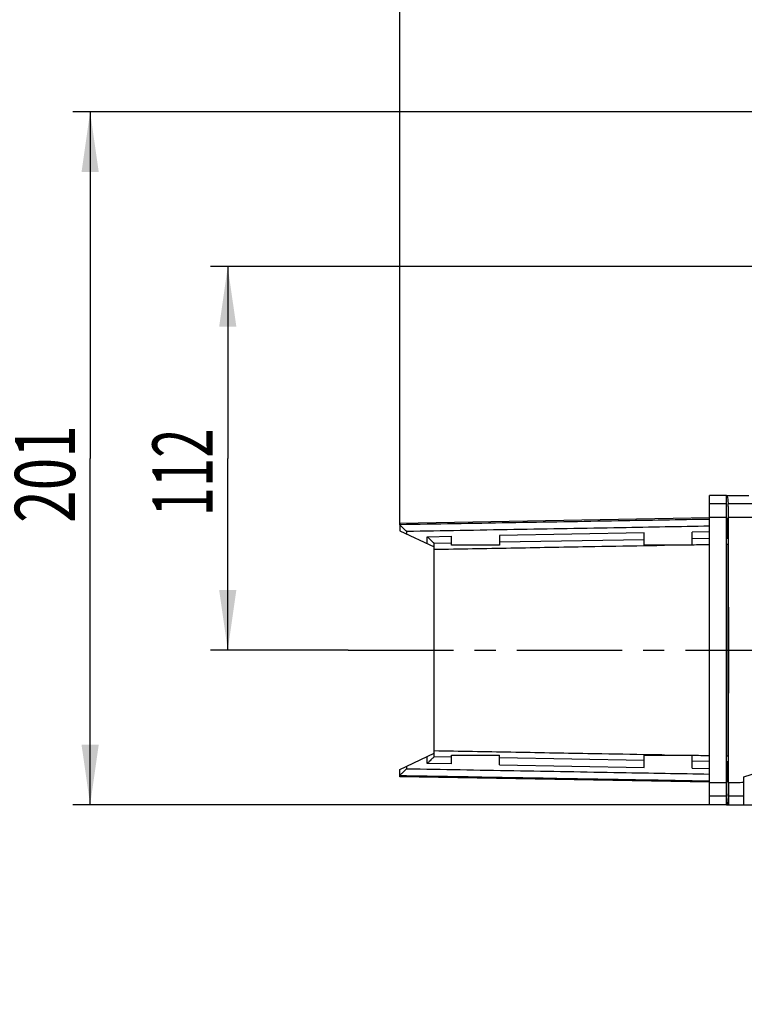
# Model space of a CAD drawing. Units: millimetres. Extents: x 0 to 297, y 0 to 210.
# Drawn here: x 92 to 134, y 95 to 153 of the extents above; entities that cross this region are included whole.
import ezdxf

# ---------------------------------------------------------------- set-up
doc = ezdxf.new("R2010")
doc.units = ezdxf.units.MM
doc.header["$LTSCALE"] = 16.335
doc.linetypes.add('CENTER', pattern=[0.6, 0.375, -0.075, 0.075, -0.075])
doc.layers.get('0').update_dxf_attribs({"linetype": 'CONTINUOUS'})
doc.layers.add('DEFAULT_1', color=7, linetype='CENTER')
doc.styles.get("Standard").update_dxf_attribs({"font": 'txt', "width": 0.8})
doc.dimstyles.new('DIMSTYLE_1', dxfattribs={"dimtxt": 3.5, "dimasz": 3.5, "dimexe": 0.18, "dimexo": 0.0625, "dimgap": 0.09, "dimtad": 1, "dimdec": 0, "dimlfac": 5, "dimdsep": 46, "dimtxsty": 'Standard', "dimblk": '_FILLED', "dimblk1": '_FILLED', "dimblk2": '_FILLED', "dimcen": 0.09, "dimclrt": 4, "dimadec": 0, "dimazin": 0, "dimtfac": 1, "dimtdec": 0, "dimtofl": 0, "dimtmove": 0, "dimatfit": 3, "dimldrblk": '_FILLED', "dimfxl": 0, "dimtolj": 1, "dimarcsym": 0})
doc.dimstyles.new('DIMSTYLE_2', dxfattribs={"dimtxt": 3.5, "dimasz": 3.5, "dimexe": 0.18, "dimexo": 0.0625, "dimgap": 0.09, "dimtad": 1, "dimdec": 3, "dimlfac": 5, "dimdsep": 46, "dimtxsty": 'Standard', "dimblk": '_FILLED', "dimblk1": '_FILLED', "dimblk2": '_FILLED', "dimcen": 0.09, "dimclrt": 4, "dimadec": 0, "dimazin": 0, "dimtfac": 1, "dimtdec": 3, "dimtofl": 0, "dimtmove": 0, "dimatfit": 3, "dimldrblk": '_FILLED', "dimfxl": 0, "dimtolj": 1, "dimarcsym": 0})

# ---------------------------------------------------------------- blocks, each defined once
blk = doc.blocks.new('_FILLED')
at = {"color": 0, "linetype": 'ByBlock'}
blk.add_solid([(0, 0), (-1, 0.143), (-1, -0.143)], dxfattribs=at)
blk = doc.blocks.new('*D')
at = {"color": 2}
for p, q in [((114.167, 123.382), (114.167, 182.985)), ((178.167, 145.679), (178.167, 182.985)), ((114.167, 181.985), (146.167, 181.985)), ((178.167, 181.985), (146.167, 181.985)), ((135.467, 138.391), (135.467, 174.985)), ((178.167, 145.679), (178.167, 174.985)), ((135.467, 173.985), (156.817, 173.985)), ((178.167, 173.985), (156.817, 173.985)), ((146.167, 150.985), (146.167, 166.985)), ((178.167, 145.679), (178.167, 166.985)), ((146.167, 165.985), (162.167, 165.985)), ((178.167, 165.985), (162.167, 165.985)), ((40.475, 142.391), (40.469, 158.984)), ((47.718, 142.391), (47.713, 158.986)), ((146.167, 150.985), (146.167, 158.985)), ((160.167, 146.101), (160.167, 158.985)), ((33.469, 157.982), (44.091, 157.985)), ((40.469, 157.984), (33.469, 157.982)), ((54.713, 157.989), (44.091, 157.985)), ((47.713, 157.986), (54.713, 157.989)), ((146.167, 157.985), (153.167, 157.985)), ((160.167, 157.985), (153.167, 157.985)), ((65.249, 143.017), (65.249, 150.017)), ((65.249, 150.017), (65.249, 138.392)), ((159.029, 147.391), (95.167, 147.391)), ((96.167, 147.391), (96.167, 127.241)), ((47.096, 143.017), (66.249, 143.017)), ((65.249, 126.768), (65.249, 138.392)), ((135.4, 138.391), (103.167, 138.391)), ((104.167, 138.391), (104.167, 127.241)), ((47.096, 133.768), (66.249, 133.768)), ((65.249, 133.768), (65.249, 126.768)), ((96.167, 107.091), (96.167, 127.241)), ((104.167, 116.091), (104.167, 127.241)), ((156.867, 127.091), (167.867, 127.091)), ((166.867, 127.091), (166.867, 117.091)), ((166.867, 107.091), (166.867, 117.091)), ((33.396, 116.091), (33.396, 95.497)), ((54.796, 116.091), (54.796, 95.497)), ((111.167, 116.091), (103.167, 116.091)), ((133.167, 107.091), (95.167, 107.091)), ((133.167, 107.091), (167.867, 107.091)), ((33.396, 96.497), (44.096, 96.497)), ((54.796, 96.497), (44.096, 96.497))]:
    blk.add_line(p, q, dxfattribs=at)
at = {"color": 2, "xscale": 3.5, "yscale": 3.5, "zscale": 3.5}
for p, rotation in [((114.167, 181.985), 180), ((135.467, 173.985), 180), ((146.167, 165.985), 180), ((40.469, 157.984), 0.018914), ((47.713, 157.986), 180.018914), ((146.167, 157.985), 180), ((96.167, 147.391), 90), ((65.249, 143.017), 270), ((104.167, 138.391), 90), ((65.249, 133.768), 90), ((166.867, 127.091), 90), ((104.167, 116.091), 270), ((96.167, 107.091), 270), ((166.867, 107.091), 270), ((33.396, 96.497), 180)]:
    blk.add_blockref('_FILLED', p, dxfattribs=dict(at, rotation=rotation))
for p in [(178.167, 181.985), (178.167, 173.985), (178.167, 165.985), (160.167, 157.985), (54.796, 96.497)]:
    blk.add_blockref('_FILLED', p, dxfattribs=at)
at = {"color": 4}
for s, width, p in [('320', 0.761905, (139.776, 182.86)), ('214', 0.714286, (153.346, 174.86)), ('160', 0.714286, (158.482, 166.86)), ('36', 0.75, (41.885, 158.86)), ('70', 0.785714, (150.618, 158.86)), ('%%c', 1.333333, (38.176, 97.372)), ('107', 0.714286, (42.842, 97.372))]:
    blk.add_text(s, height=3.5, dxfattribs=dict(at, width=width)).set_placement(p)
for s, width, p in [('46', 0.785714, (64.374, 135.937)), ('201', 0.714286, (95.292, 123.491)), ('112', 0.642857, (103.292, 123.866)), ('100', 0.714286, (165.992, 113.341))]:
    blk.add_text(s, height=3.5, rotation=90, dxfattribs=dict(at, width=width)).set_placement(p)

msp = doc.modelspace()

# ---------------------------------------------------------------- linework, layer by layer
at = {"color": 7}
for p, q in [((132.16728, 107.091), (132.16728, 125.091)), ((133.16728, 125.091), (132.16728, 125.091)), ((133.16728, 125.09109), (134.46732, 125.09109)), ((133.16728, 107.091), (133.16728, 125.091)), ((132.16758, 123.77364), (114.16728, 123.45945)), ((114.16728, 123.45944), (114.16728, 123.02377)), ((133.21091, 123.31385), (133.21091, 122.99182)), ((114.16728, 123.02377), (116.16728, 122.09115)), ((117.16728, 122.191), (117.16728, 122.71178)), ((119.96728, 122.76065), (119.96728, 122.191)), ((128.36728, 122.191), (128.36728, 122.90727)), ((131.16728, 122.191), (131.16728, 122.95615)), ((132.16728, 122.57354), (131.16728, 122.55609)), ((133.16728, 122.591), (133.25125, 122.59246)), ((117.16728, 122.31172), (116.16728, 122.29426)), ((116.16728, 109.88773), (116.16728, 122.29426)), ((119.96728, 122.191), (117.16728, 122.191)), ((128.36728, 122.50721), (119.96728, 122.36059)), ((131.16728, 122.191), (128.36728, 122.191)), ((134.16728, 108.71532), (156.86728, 116.091)), ((114.16728, 109.15823), (116.16728, 110.09085)), ((117.16728, 109.47022), (117.16728, 109.991)), ((117.16728, 109.991), (119.96728, 109.991)), ((119.96728, 109.42134), (119.96728, 109.991)), ((128.36728, 109.27472), (128.36728, 109.991)), ((128.36728, 109.991), (131.16728, 109.991)), ((131.16728, 109.22585), (131.16728, 109.991)), ((117.16728, 109.87028), (116.16728, 109.88773)), ((128.36728, 109.67478), (119.96728, 109.82141)), ((132.16728, 109.60845), (131.16728, 109.62591)), ((133.25125, 109.58953), (133.16728, 109.591)), ((114.16728, 108.72275), (114.16728, 109.15823)), ((133.21091, 109.19018), (133.21091, 108.86841)), ((132.16776, 108.40854), (114.16728, 108.72274)), ((134.16728, 107.09602), (134.16728, 108.71532)), ((133.16728, 107.091), (132.16728, 107.091)), ((133.16728, 107.09109), (133.30562, 107.09109)), ((133.30564, 107.09109), (134.16748, 107.096))]:
    msp.add_line(p, q, dxfattribs=at)
at = {"color": 9}
for p, q in [((133.16728, 124.59174), (132.16728, 124.59174)), ((135.91199, 124.59184), (133.26241, 124.59184)), ((133.16728, 123.80114), (132.16728, 123.80114)), ((136.9694, 123.80124), (133.27637, 123.80124)), ((114.56728, 122.98752), (114.56728, 122.83724)), ((115.76728, 122.68734), (117.16728, 122.71178)), ((115.76728, 122.27767), (115.76728, 122.68734)), ((128.36728, 122.90727), (119.96728, 122.76065)), ((132.16728, 122.9736), (131.16728, 122.95615)), ((133.21091, 122.99182), (133.16728, 122.99106)), ((115.76728, 109.49466), (115.76728, 109.90432)), ((117.16728, 109.47022), (115.76728, 109.49466)), ((119.96728, 109.42134), (128.36728, 109.27472)), ((114.56728, 109.34475), (114.56728, 109.19475)), ((131.16728, 109.22585), (132.16728, 109.20839)), ((133.16728, 109.19094), (133.21091, 109.19018)), ((133.16728, 108.38086), (132.16728, 108.38086)), ((133.3046, 108.38096), (133.27637, 108.38096)), ((133.30494, 107.59035), (133.3046, 108.38096)), ((133.16728, 107.59025), (132.16728, 107.59025)), ((133.30494, 107.59035), (133.26241, 107.59035)), ((133.30563, 107.09109), (133.30528, 107.59035))]:
    msp.add_line(p, q, dxfattribs=at)
at = {"color": 7}
for points in [[(114.16728, 123.38169), (114.16735, 123.38114), (114.16756, 123.38058), (114.16791, 123.38003), (114.1684, 123.37947)], [(114.1684, 108.8028), (114.16791, 108.80224), (114.16756, 108.80169), (114.16735, 108.80113), (114.16728, 108.80057)]]:
    msp.add_lwpolyline(points, dxfattribs=at)
for points, start_tangent, end_tangent in [([(133.16728, 125.09109), (133.19915, 125.03546), (133.23091, 124.8688), (133.26241, 124.59184)], (0.51251909, 0), (0.0482075, -0.51024686)), ([(133.27637, 123.80124), (133.2751, 124.02625), (133.2729, 124.23094), (133.26995, 124.39791), (133.26635, 124.52165), (133.26241, 124.59184)], (-0.00271156, 0.79080201), (-0.0743832, 0.78730065)), ([(133.20445, 123.7127), (133.19207, 123.7564), (133.17968, 123.78254), (133.16729, 123.79109)], (-0.02050637, 0.08701137), (-0.08933759, -0.00155774)), ([(133.20445, 123.7127), (133.20647, 123.6864), (133.20829, 123.62655), (133.2097, 123.5393), (133.2106, 123.43151), (133.21091, 123.31385)], (0.09151925, -0.38832886), (0, -0.39896751)), ([(133.27637, 108.38096), (133.28474, 111.44534), (133.28894, 114.53936), (133.28894, 117.64284), (133.28474, 120.73686), (133.27637, 123.80124)], (0.05287253, 15.42022115), (-0.05287398, 15.42022115)), ([(114.1684, 123.37947), (114.18629, 123.3619), (114.2258, 123.32307), (114.28572, 123.26419), (114.36387, 123.1874), (114.45825, 123.09465), (114.56728, 122.98752)], (0.3962793, -0.39457293), (0.39512243, -0.39573141)), ([(115.76728, 122.68734), (115.88086, 122.57572), (115.97922, 122.47906), (116.05896, 122.4007), (116.119, 122.3417), (116.15555, 122.30578), (116.16728, 122.29426)], (0.4, -0.39307891), (0.4, -0.39307891)), ([(133.21091, 122.99182), (133.21125, 122.8686), (133.21225, 122.75666), (133.21379, 122.66835), (133.21575, 122.61126), (133.2179, 122.59188)], (0, -0.40010973), (0.4000488, 0.00698288)), ([(133.25125, 122.59246), (133.25365, 122.56803), (133.25578, 122.4971), (133.25734, 122.38829), (133.25814, 122.25625)], (0.33632957, 0.00587065), (0.00094748, -0.33637947)), ([(133.25814, 109.92575), (133.26191, 111.45826), (133.26461, 112.99837), (133.26623, 114.54344), (133.26677, 116.091), (133.26623, 117.63855), (133.26461, 119.18362), (133.26191, 120.72374), (133.25814, 122.25625)], (0.03473158, 12.33046426), (-0.03473129, 12.33046426)), ([(133.25814, 109.92575), (133.25734, 109.79371), (133.25578, 109.6849), (133.25365, 109.61396), (133.25125, 109.58953)], (-0.00094749, -0.33637896), (-0.33632906, 0.00587065)), ([(116.16728, 109.88773), (116.15555, 109.87622), (116.119, 109.8403), (116.05896, 109.78129), (115.97922, 109.70294), (115.88086, 109.60628), (115.76728, 109.49466)], (-0.4, -0.39307891), (-0.4, -0.39307891)), ([(133.21787, 109.54644), (133.21379, 109.51364), (133.21225, 109.42534), (133.21125, 109.31339), (133.21091, 109.19018)], (-0.00684224, -0.36829666), (0, -0.36017113)), ([(133.2179, 109.59011), (133.21575, 109.57074), (133.21787, 109.54644)], (-0.03993252, 0.00069702), (-0.00075872, -0.04083962)), ([(114.56728, 109.19475), (114.45787, 109.08724), (114.36376, 108.99476), (114.28571, 108.91807), (114.22557, 108.85897), (114.18609, 108.82018), (114.1684, 108.8028)], (-0.39518069, -0.39567091), (-0.4021476, -0.3885879)), ([(133.21091, 108.86841), (133.2106, 108.75076), (133.2097, 108.64297), (133.20829, 108.55572), (133.20647, 108.49587), (133.20445, 108.46957)], (0, -0.39896637), (-0.09147401, -0.38833834)), ([(133.16728, 108.39109), (133.17968, 108.39967)], (0.01507786, -0.00026318), (0.0097951, 0.01313685)), ([(133.17968, 108.39967), (133.19207, 108.42584)], (0.01880515, 0.02522082), (0.00892376, 0.02704873)), ([(133.19207, 108.42584), (133.19815, 108.44554)], (0.00638416, 0.01935099), (0.00574982, 0.01997832)), ([(133.19815, 108.44554), (133.20445, 108.46957)], (0.0068668, 0.02385941), (0.00567142, 0.02407712)), ([(133.26241, 107.59035), (133.26635, 107.66051), (133.26995, 107.78411), (133.2729, 107.95104), (133.2751, 108.15587), (133.27637, 108.38096)], (0.07438311, 0.78730553), (0.0027115, 0.79080686)), ([(133.1863, 107.10317), (133.16728, 107.09109)], (-0.01335863, -0.02204721), (-0.02567829, 0)), ([(133.26241, 107.59035), (133.23091, 107.3134), (133.19915, 107.14673), (133.1863, 107.10317)], (-0.04579256, -0.48468988), (-0.25327329, -0.41800473))]:
    msp.add_spline(points, degree=3, dxfattribs=dict(at, start_tangent=start_tangent, end_tangent=end_tangent))
at = {"color": 9}
for points, start_tangent, end_tangent in [([(132.16728, 123.69455), (126.871, 123.60183), (120.52565, 123.49076), (114.1684, 123.37947)], (-17.9988741, -0.31506479), (-17.99887374, -0.31508533)), ([(133.20445, 123.7127), (133.16728, 123.71205)], (-0.03717338, -0.00065071), (-0.03717338, -0.00065071)), ([(132.16728, 123.29559), (127.00779, 123.20528), (120.79324, 123.0965), (114.56728, 122.98752)], (-17.60000016, -0.30805864), (-17.59999983, -0.30807747)), ([(133.21091, 123.31385), (133.16728, 123.31309)], (-0.04363766, -0.0007638), (-0.04363766, -0.0007638)), ([(116.16728, 121.95481), (120.6325, 122.03356), (125.0963, 122.11229), (128.36765, 122.16999)], (12.20037051, 0.21518237), (12.20037051, 0.21518237)), ([(128.36765, 122.16999), (129.5587, 122.191)], (1.19105497, 0.02100707), (1.19105497, 0.02100707)), ([(131.16728, 122.21937), (132.16728, 122.23701)], (1, 0.01763736), (1, 0.01763737)), ([(133.16728, 122.25464), (133.25814, 122.25625)], (0.0908669, 0.00160265), (0.0908669, 0.00160265)), ([(128.36765, 110.012), (125.09628, 110.0697), (120.63249, 110.14843), (116.16728, 110.22719)], (-12.2003705, 0.21518237), (-12.2003705, 0.21518237)), ([(129.55867, 109.991), (128.36765, 110.012)], (-1.19102499, 0.02100654), (-1.19102499, 0.02100654)), ([(132.16728, 109.94499), (131.16728, 109.96263)], (-1, 0.01763737), (-1, 0.01763736)), ([(133.25814, 109.92575), (133.16728, 109.92735)], (-0.09086676, 0.00160265), (-0.09086676, 0.00160265)), ([(114.1684, 108.8028), (120.52566, 108.69151), (126.87101, 108.58043), (132.16728, 108.48772)], (17.99887259, -0.31508625), (17.99887295, -0.31506569)), ([(114.56728, 109.19475), (120.79324, 109.08577), (127.00779, 108.97699), (132.16728, 108.88668)], (17.59999983, -0.30807837), (17.60000016, -0.30805952)), ([(133.16728, 108.86918), (133.21091, 108.86841)], (0.04363766, -0.0007638), (0.04363766, -0.0007638)), ([(133.16728, 108.47022), (133.20445, 108.46957)], (0.03717365, -0.00065071), (0.03717365, -0.00065071)), ([(134.16728, 108.38626), (133.74713, 108.38268), (133.3046, 108.38096)], (-0.86264593, -0.00932586), (-0.86269538, -0.00128248)), ([(134.16728, 107.59547), (133.73611, 107.59194), (133.30528, 107.59035)], (-0.86196281, -0.00900114), (-0.86200891, -0.00124154))]:
    msp.add_spline(points, degree=3, dxfattribs=dict(at, start_tangent=start_tangent, end_tangent=end_tangent))
at = {"layer": 'DEFAULT_1', "color": 2}
msp.add_line((111.16728, 116.091), (138.78139, 116.091), dxfattribs=at)

# ---------------------------------------------------------------- dimensions: what is measured, and where the dimension line sits
at = {"color": 2}
for base, p1, p2, angle, dimstyle, middle in [((104.1672760254, 116.0909982803), (135.4002995613, 138.3909982803), (111.1672760254, 116.0909982803), 270, 'DIMSTYLE_1', (101.5422760254, 127.2409982803)), ((96.16728, 107.091), (159.02892, 147.3909), (133.16728, 107.091), 270, 'DIMSTYLE_1', (93.54228, 127.24095)), ((166.86728, 127.091), (133.16728, 107.091), (156.86728, 127.091), 90, 'DIMSTYLE_2', (164.24228, 117.091)), ((47.71321, 157.9864), (40.47453, 142.391), (47.71836, 142.391), 0.018914, 'DIMSTYLE_1', (44.51003, 160.61035)), ((65.24919, 133.76762), (47.09644, 143.01736), (47.09644, 133.76762), 270, 'DIMSTYLE_1', (62.62419, 138.68715)), ((114.16728, 181.98535), (178.16728, 145.67918), (114.16728, 123.38169), 180, 'DIMSTYLE_2', (143.77588, 184.61035))]:
    dim = msp.add_linear_dim(base=base, p1=p1, p2=p2, angle=angle, dimstyle=dimstyle, dxfattribs=at)
    dim.commit()
    dim.dimension.update_dxf_attribs({"geometry": '*D', "text_midpoint": middle, "dimtype": 160})
dim = msp.add_linear_dim(base=(54.79644, 96.49665), p1=(33.39644, 116.091), p2=(54.79644, 116.091), text='%%c<>', dimstyle='DIMSTYLE_2', dxfattribs=at)
dim.commit()
dim.dimension.update_dxf_attribs({"geometry": '*D', "text_midpoint": (44.25901, 99.12165), "dimtype": 160})
for base, p1, p2, dimstyle, middle in [((178.16728, 165.98535), (146.16728, 150.98535), (178.16728, 145.67918), 'DIMSTYLE_2', (162.23221, 168.61035)), ((178.1672760254, 173.9853470955), (135.4672760254, 138.3909982803), (178.1672760254, 145.679177008), 'DIMSTYLE_1', (157.0963989646, 176.6103470955)), ((160.16728, 157.98535), (146.16728, 150.98535), (160.16728, 146.10114), 'DIMSTYLE_2', (153.36803, 160.61035))]:
    dim = msp.add_linear_dim(base=base, p1=p1, p2=p2, dimstyle=dimstyle, dxfattribs=at)
    dim.commit()
    dim.dimension.update_dxf_attribs({"geometry": '*D', "text_midpoint": middle, "dimtype": 160})

doc.saveas('drawing.dxf')
